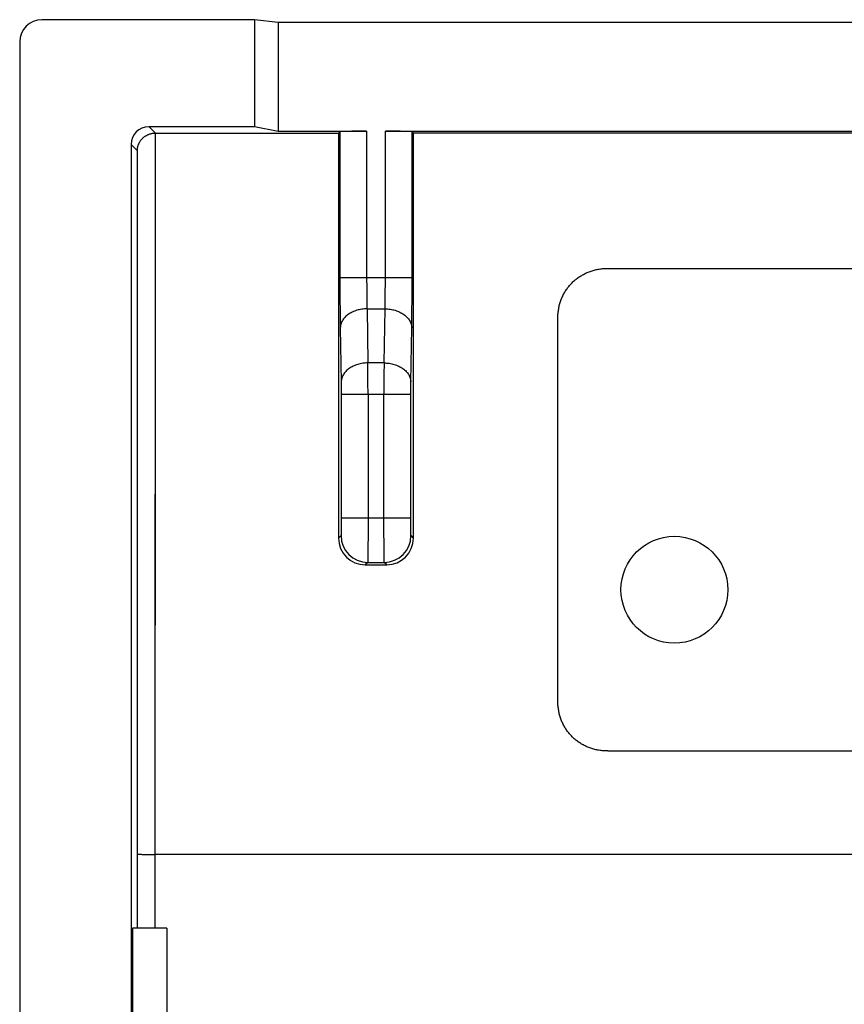
# Model space of a CAD drawing. Units: millimetres. Extents: x -11.3 to 11, y -10.9 to 11.2.
# Drawn here: x -11.3 to -2, y 0.1 to 11.2 of the extents above; entities that cross this region are included whole.
import ezdxf

# ---------------------------------------------------------------- set-up
doc = ezdxf.new("R2010")
doc.units = ezdxf.units.MM
doc.header["$LTSCALE"] = 16.335
doc.layers.get('0').update_dxf_attribs({"linetype": 'CONTINUOUS'})
for name, color, linetype in [('ASSI', 7, 'CONTINUOUS'), ('DRAFT', 7, 'CONTINUOUS'), ('RACCORDO', 7, 'CONTINUOUS')]:
    doc.layers.add(name, color=color, linetype=linetype)

msp = doc.modelspace()

# ---------------------------------------------------------------- linework, layer by layer
at = {"color": 7, "linetype": 'CONTINUOUS'}
for p, q in [((-4.661, 8.38), (-1.513, 8.38)), ((-5.227, 3.526), (-5.227, 7.817)), ((-4.666, 2.962), (4.431, 2.962)), ((-9.617, 0.972), (-9.617, -2.828))]:
    msp.add_line(p, q, dxfattribs=at)
msp.add_circle((-3.917, 4.772), 0.6, dxfattribs=at)
for points, knots in [([(-5.227, 7.817), (-5.227, 7.833), (-5.225, 7.866), (-5.219, 7.915), (-5.21, 7.962), (-5.196, 8.007), (-5.18, 8.051), (-5.16, 8.092), (-5.136, 8.132), (-5.11, 8.169), (-5.081, 8.203), (-5.049, 8.235), (-5.015, 8.264), (-4.978, 8.29), (-4.938, 8.313), (-4.897, 8.333), (-4.853, 8.35), (-4.807, 8.364), (-4.76, 8.373), (-4.711, 8.379), (-4.678, 8.38), (-4.661, 8.38)], [0, 0, 0, 0, 0.055924, 0.110921, 0.164876, 0.217773, 0.270032, 0.321751, 0.372882, 0.423471, 0.474007, 0.524573, 0.575144, 0.625801, 0.677029, 0.728879, 0.781301, 0.834388, 0.888562, 0.943804, 1, 1, 1, 1]), ([(-4.666, 2.962), (-4.683, 2.962), (-4.715, 2.963), (-4.764, 2.969), (-4.811, 2.978), (-4.856, 2.992), (-4.899, 3.008), (-4.94, 3.028), (-4.979, 3.051), (-5.016, 3.077), (-5.05, 3.106), (-5.082, 3.138), (-5.11, 3.172), (-5.137, 3.209), (-5.16, 3.248), (-5.18, 3.29), (-5.196, 3.334), (-5.21, 3.379), (-5.219, 3.427), (-5.225, 3.476), (-5.227, 3.509), (-5.227, 3.526)], [0, 0, 0, 0, 0.055903, 0.110819, 0.164646, 0.21738, 0.269454, 0.32098, 0.371919, 0.422327, 0.472702, 0.523141, 0.57363, 0.624248, 0.67549, 0.727418, 0.779986, 0.833285, 0.887743, 0.943351, 1, 1, 1, 1])]:
    msp.add_open_spline(points, degree=3, knots=knots, dxfattribs=at)
at = {"layer": 'ASSI', "color": 7, "linetype": 'CONTINUOUS'}
for p, q in [((-11.017, 11.172), (-8.63, 11.172)), ((-8.63, 11.172), (-8.63, 9.972)), ((-8.63, 11.172), (-8.367, 11.145)), ((-8.367, 11.145), (-8.367, 9.919)), ((-8.367, 11.145), (8.133, 11.145)), ((-11.267, 10.922), (-11.267, -1.828)), ((-9.817, 9.972), (-8.63, 9.972)), ((-8.63, 9.972), (-8.367, 9.919)), ((-9.744, 9.898), (-7.688, 9.898)), ((-8.367, 9.919), (-7.373, 9.919)), ((-7.688, 9.898), (-7.672, 9.914)), ((-7.162, 9.919), (-1.584, 9.919)), ((-6.846, 9.898), (-6.862, 9.914)), ((-1.512, 9.898), (-6.846, 9.898)), ((-10.017, 9.772), (-10.017, -1.828)), ((-7.388, 5.051), (-7.147, 5.051)), ((-10, 0.972), (-10, -2.828)), ((-9.617, 0.972), (-10, 0.972)), ((-9.617, 0.972), (-9.617, -2.828))]:
    msp.add_line(p, q, dxfattribs=at)
at = {"layer": 'ASSI', "color": 253, "linetype": 'CONTINUOUS'}
for p, q in [((-9.817, 9.972), (-9.744, 9.898)), ((-9.748, 9.898), (-9.749, 1.8)), ((-7.672, 9.914), (-7.672, 8.279)), ((-7.373, 9.919), (-7.373, 8.279)), ((-7.162, 8.279), (-7.162, 9.919)), ((-6.862, 8.279), (-6.862, 9.914)), ((-10.017, 9.772), (-9.947, 9.702)), ((-7.672, 8.279), (-6.862, 8.279)), ((-7.368, 7.925), (-7.358, 7.318)), ((-7.368, 7.925), (-7.166, 7.925)), ((-7.177, 7.318), (-7.166, 7.925)), ((-7.668, 7.713), (-7.658, 7.106)), ((-6.877, 7.106), (-6.866, 7.713)), ((-7.177, 7.318), (-7.358, 7.318)), ((-7.657, 6.964), (-7.657, 5.579)), ((-6.878, 6.964), (-7.657, 6.964)), ((-7.357, 6.964), (-7.357, 5.579)), ((-7.178, 5.579), (-7.178, 6.964)), ((-6.878, 5.579), (-6.878, 6.964)), ((-7.657, 5.579), (-6.878, 5.579)), ((-7.66, 5.379), (-7.688, 5.351)), ((-6.847, 5.351), (-6.874, 5.379)), ((-7.36, 5.079), (-7.388, 5.051)), ((-7.36, 5.079), (-7.174, 5.079)), ((-7.147, 5.051), (-7.174, 5.079)), ((-9.949, 1.804), (-9.949, 0.972)), ((-9.749, 1.8), (-9.749, 0.972)), ((9.514, 1.8), (-9.749, 1.8))]:
    msp.add_line(p, q, dxfattribs=at)
at = {"layer": 'ASSI', "color": 7, "linetype": 'CONTINUOUS'}
msp.add_circle((-3.917, 4.772), 0.6, dxfattribs=at)
at = {"layer": 'ASSI', "color": 253, "linetype": 'CONTINUOUS'}
for centre, radius, start, end in [((-61.312, 6.989), 53.955, 359.9735, 0.3489), ((46.777, 6.989), 53.955, 179.6511, 180.0265), ((-7.36, 5.379), 0.3, 180.0209, 269.9791), ((-7.175, 5.379), 0.3, 270.0209, 359.9791)]:
    msp.add_arc(centre, radius, start, end, dxfattribs=at)
at = {"layer": 'ASSI', "color": 7, "linetype": 'CONTINUOUS'}
for centre, start, end in [((-7.388, 5.351), 180.0176, 270.0085), ((-7.147, 5.351), 269.9921, 359.9818)]:
    msp.add_arc(centre, 0.3, start, end, dxfattribs=at)
for centre, major_axis, ratio, start_param, end_param in [((-11.017, 10.921), (0.243, -0.061), 0.999353, 1.815838, 3.386329), ((-9.817, 9.771), (0.141, -0.141), 0.999695, 2.356347, 3.926839), ((1.013, 11.272), (0, 498.5), 0.017455, -4.709634, -4.700512), ((-7.373, 9.914), (0.3, 0), 0.017455, 1.570796, 3.124139), ((-7.162, 9.914), (0.3, 0), 0.017455, 0.017453, 1.570796), ((-15.548, 11.272), (0, 498.5), 0.017455, -1.582673, -1.573551)]:
    msp.add_ellipse(centre, major_axis=major_axis, ratio=ratio, start_param=start_param, end_param=end_param, dxfattribs=at)
msp.add_open_spline([(-9.947, 9.702), (-9.947, 9.705), (-9.947, 9.711), (-9.946, 9.721), (-9.945, 9.731), (-9.943, 9.741), (-9.94, 9.751), (-9.937, 9.761), (-9.934, 9.771), (-9.929, 9.78), (-9.925, 9.79), (-9.919, 9.799), (-9.913, 9.809), (-9.907, 9.818), (-9.9, 9.827), (-9.892, 9.835), (-9.884, 9.844), (-9.874, 9.851), (-9.865, 9.859), (-9.854, 9.866), (-9.843, 9.873), (-9.832, 9.879), (-9.819, 9.884), (-9.806, 9.889), (-9.792, 9.893), (-9.778, 9.896), (-9.762, 9.898), (-9.75, 9.898), (-9.744, 9.898)], degree=3, knots=[0, 0, 0, 0, 0.031031, 0.062475, 0.094316, 0.126545, 0.159158, 0.192159, 0.225559, 0.259374, 0.293626, 0.328343, 0.363556, 0.399305, 0.435635, 0.472595, 0.510243, 0.548641, 0.587857, 0.627964, 0.669042, 0.711167, 0.754413, 0.798846, 0.844517, 0.89145, 0.939641, 1, 1, 1, 1], dxfattribs=at)
at = {"layer": 'ASSI', "color": 253, "linetype": 'CONTINUOUS'}
for points, knots in [([(-9.947, 9.702), (-9.948, 8.824), (-9.948, 7.069), (-9.948, 4.436), (-9.949, 2.681), (-9.949, 1.804)], [0, 0, 0, 0, 0.333352, 0.666686, 1, 1, 1, 1]), ([(-7.672, 8.279), (-7.672, 8.26), (-7.672, 8.222), (-7.672, 8.165), (-7.672, 8.109), (-7.672, 8.054), (-7.672, 8), (-7.671, 7.947), (-7.671, 7.896), (-7.67, 7.847), (-7.67, 7.8), (-7.669, 7.755), (-7.669, 7.727), (-7.668, 7.713)], [0, 0, 0, 0, 0.100289, 0.200602, 0.300175, 0.398267, 0.494177, 0.587461, 0.67785, 0.764907, 0.848004, 0.926547, 1, 1, 1, 1]), ([(-7.373, 8.279), (-7.373, 8.267), (-7.372, 8.243), (-7.372, 8.208), (-7.372, 8.173), (-7.372, 8.138), (-7.372, 8.104), (-7.371, 8.071), (-7.371, 8.039), (-7.37, 8.009), (-7.37, 7.979), (-7.369, 7.952), (-7.369, 7.934), (-7.368, 7.925)], [0, 0, 0, 0, 0.100293, 0.200598, 0.300164, 0.39825, 0.494154, 0.587434, 0.677821, 0.764879, 0.847979, 0.926529, 1, 1, 1, 1]), ([(-7.166, 7.925), (-7.166, 7.934), (-7.166, 7.952), (-7.165, 7.979), (-7.164, 8.009), (-7.164, 8.039), (-7.163, 8.071), (-7.163, 8.104), (-7.163, 8.138), (-7.162, 8.173), (-7.162, 8.208), (-7.162, 8.243), (-7.162, 8.267), (-7.162, 8.279)], [0, 0, 0, 0, 0.073471, 0.152021, 0.235121, 0.322179, 0.412566, 0.505846, 0.60175, 0.699836, 0.799402, 0.899707, 1, 1, 1, 1]), ([(-6.866, 7.713), (-6.866, 7.727), (-6.866, 7.755), (-6.865, 7.8), (-6.864, 7.847), (-6.864, 7.896), (-6.863, 7.947), (-6.863, 8), (-6.863, 8.054), (-6.862, 8.109), (-6.862, 8.165), (-6.862, 8.222), (-6.862, 8.26), (-6.862, 8.279)], [0, 0, 0, 0, 0.073453, 0.151996, 0.235093, 0.32215, 0.412539, 0.505823, 0.601733, 0.699825, 0.799398, 0.899711, 1, 1, 1, 1]), ([(-7.368, 7.925), (-7.378, 7.925), (-7.398, 7.924), (-7.426, 7.921), (-7.455, 7.916), (-7.482, 7.909), (-7.509, 7.9), (-7.534, 7.889), (-7.557, 7.876), (-7.579, 7.862), (-7.599, 7.847), (-7.617, 7.83), (-7.632, 7.813), (-7.645, 7.794), (-7.655, 7.774), (-7.662, 7.754), (-7.667, 7.734), (-7.668, 7.72), (-7.668, 7.713)], [0, 0, 0, 0, 0.072368, 0.144437, 0.215873, 0.286354, 0.355587, 0.423306, 0.48929, 0.553367, 0.615425, 0.675421, 0.733389, 0.789448, 0.843807, 0.896759, 0.948678, 1, 1, 1, 1]), ([(-7.166, 7.925), (-7.156, 7.925), (-7.137, 7.924), (-7.108, 7.921), (-7.08, 7.916), (-7.052, 7.909), (-7.026, 7.9), (-7.001, 7.889), (-6.977, 7.876), (-6.955, 7.862), (-6.936, 7.847), (-6.918, 7.83), (-6.903, 7.813), (-6.89, 7.794), (-6.88, 7.774), (-6.872, 7.754), (-6.868, 7.734), (-6.866, 7.72), (-6.866, 7.713)], [0, 0, 0, 0, 0.072368, 0.144437, 0.215873, 0.286354, 0.355587, 0.423306, 0.48929, 0.553367, 0.615425, 0.675421, 0.733389, 0.789448, 0.843807, 0.896759, 0.948678, 1, 1, 1, 1]), ([(-7.358, 7.318), (-7.368, 7.318), (-7.387, 7.317), (-7.416, 7.314), (-7.444, 7.309), (-7.472, 7.301), (-7.498, 7.292), (-7.523, 7.282), (-7.547, 7.269), (-7.569, 7.255), (-7.588, 7.24), (-7.606, 7.223), (-7.621, 7.206), (-7.634, 7.187), (-7.644, 7.167), (-7.652, 7.147), (-7.656, 7.127), (-7.658, 7.113), (-7.658, 7.106)], [0, 0, 0, 0, 0.072368, 0.144437, 0.215873, 0.286354, 0.355587, 0.423306, 0.48929, 0.553367, 0.615425, 0.675421, 0.733389, 0.789448, 0.843807, 0.896759, 0.948678, 1, 1, 1, 1]), ([(-7.177, 7.318), (-7.167, 7.318), (-7.148, 7.317), (-7.119, 7.314), (-7.09, 7.309), (-7.063, 7.301), (-7.036, 7.292), (-7.011, 7.282), (-6.988, 7.269), (-6.966, 7.255), (-6.946, 7.24), (-6.929, 7.223), (-6.913, 7.206), (-6.9, 7.187), (-6.89, 7.167), (-6.883, 7.147), (-6.878, 7.127), (-6.877, 7.113), (-6.877, 7.106)], [0, 0, 0, 0, 0.072368, 0.144437, 0.215873, 0.286354, 0.355587, 0.423306, 0.48929, 0.553367, 0.615425, 0.675421, 0.733389, 0.789448, 0.843807, 0.896759, 0.948678, 1, 1, 1, 1]), ([(-7.658, 7.106), (-7.658, 7.102), (-7.658, 7.094), (-7.657, 7.082), (-7.657, 7.069), (-7.657, 7.055), (-7.657, 7.041), (-7.657, 7.026), (-7.657, 7.011), (-7.657, 6.996), (-7.657, 6.98), (-7.657, 6.97), (-7.657, 6.964)], [0, 0, 0, 0, 0.08154, 0.168751, 0.261087, 0.357976, 0.458823, 0.563005, 0.66988, 0.778789, 0.889061, 1, 1, 1, 1]), ([(-6.878, 6.964), (-6.878, 6.97), (-6.878, 6.98), (-6.878, 6.996), (-6.878, 7.011), (-6.878, 7.026), (-6.878, 7.041), (-6.878, 7.055), (-6.877, 7.069), (-6.877, 7.082), (-6.877, 7.094), (-6.877, 7.102), (-6.877, 7.106)], [0, 0, 0, 0, 0.110939, 0.221211, 0.33012, 0.436995, 0.541177, 0.642024, 0.738913, 0.831249, 0.91846, 1, 1, 1, 1]), ([(-7.657, 5.579), (-7.657, 5.573), (-7.657, 5.562), (-7.657, 5.546), (-7.657, 5.53), (-7.657, 5.514), (-7.657, 5.499), (-7.657, 5.485), (-7.657, 5.47), (-7.657, 5.457), (-7.658, 5.445), (-7.658, 5.433), (-7.658, 5.422), (-7.658, 5.413), (-7.659, 5.404), (-7.659, 5.397), (-7.659, 5.391), (-7.659, 5.386), (-7.66, 5.382), (-7.659, 5.379), (-7.66, 5.379)], [0, 0, 0, 0, 0.081626, 0.162719, 0.242726, 0.321112, 0.397354, 0.470943, 0.541387, 0.608216, 0.670984, 0.729272, 0.78269, 0.830883, 0.873529, 0.910345, 0.941087, 0.965551, 0.983583, 1, 1, 1, 1]), ([(-7.357, 5.579), (-7.357, 5.565), (-7.357, 5.538), (-7.357, 5.497), (-7.357, 5.457), (-7.357, 5.418), (-7.357, 5.38), (-7.357, 5.344), (-7.357, 5.308), (-7.358, 5.275), (-7.358, 5.244), (-7.358, 5.215), (-7.358, 5.188), (-7.358, 5.164), (-7.359, 5.143), (-7.359, 5.124), (-7.359, 5.109), (-7.359, 5.097), (-7.36, 5.088), (-7.36, 5.082), (-7.36, 5.079), (-7.36, 5.079)], [0, 0, 0, 0, 0.081666, 0.162789, 0.242825, 0.321239, 0.397507, 0.471121, 0.541588, 0.608437, 0.671222, 0.729523, 0.782952, 0.831151, 0.873799, 0.91061, 0.941339, 0.965781, 0.983775, 0.995201, 1, 1, 1, 1]), ([(-7.174, 5.079), (-7.175, 5.079), (-7.175, 5.082), (-7.175, 5.088), (-7.175, 5.097), (-7.176, 5.109), (-7.176, 5.124), (-7.176, 5.143), (-7.176, 5.164), (-7.177, 5.188), (-7.177, 5.215), (-7.177, 5.244), (-7.177, 5.275), (-7.177, 5.308), (-7.177, 5.344), (-7.178, 5.38), (-7.178, 5.418), (-7.178, 5.457), (-7.178, 5.497), (-7.178, 5.538), (-7.178, 5.565), (-7.178, 5.579)], [0, 0, 0, 0, 0.004799, 0.016225, 0.034219, 0.058661, 0.08939, 0.126201, 0.168849, 0.217048, 0.270477, 0.328778, 0.391563, 0.458412, 0.528879, 0.602493, 0.678761, 0.757175, 0.837211, 0.918334, 1, 1, 1, 1]), ([(-6.874, 5.379), (-6.875, 5.379), (-6.875, 5.382), (-6.875, 5.386), (-6.876, 5.391), (-6.876, 5.397), (-6.876, 5.404), (-6.876, 5.413), (-6.877, 5.422), (-6.877, 5.433), (-6.877, 5.445), (-6.877, 5.457), (-6.877, 5.47), (-6.877, 5.485), (-6.878, 5.499), (-6.878, 5.514), (-6.878, 5.53), (-6.878, 5.546), (-6.878, 5.562), (-6.878, 5.573), (-6.878, 5.579)], [0, 0, 0, 0, 0.016417, 0.034449, 0.058913, 0.089655, 0.126471, 0.169117, 0.21731, 0.270728, 0.329016, 0.391784, 0.458613, 0.529057, 0.602646, 0.678888, 0.757274, 0.837281, 0.918374, 1, 1, 1, 1]), ([(-9.949, 1.804), (-9.949, 1.803), (-9.946, 1.803), (-9.943, 1.803), (-9.936, 1.803), (-9.927, 1.802), (-9.916, 1.802), (-9.904, 1.801), (-9.889, 1.801), (-9.872, 1.801), (-9.854, 1.801), (-9.835, 1.8), (-9.814, 1.8), (-9.793, 1.8), (-9.771, 1.8), (-9.756, 1.8), (-9.749, 1.8)], [0, 0, 0, 0, 0.008346, 0.02872, 0.060994, 0.104794, 0.15959, 0.224712, 0.299361, 0.382622, 0.473472, 0.570794, 0.673392, 0.780005, 0.889322, 1, 1, 1, 1])]:
    msp.add_open_spline(points, degree=3, knots=knots, dxfattribs=at)
at = {"layer": 'DRAFT', "color": 7, "linetype": 'CONTINUOUS'}
for p, q in [((-8.63, 11.172), (-8.63, 9.972)), ((-8.63, 11.172), (-8.367, 11.145)), ((-8.367, 11.145), (-8.367, 9.919)), ((-8.367, 11.145), (8.133, 11.145)), ((-8.63, 9.972), (-8.367, 9.919)), ((-1.512, 9.898), (-6.846, 9.898)), ((-10, 0.972), (-10, -2.828)), ((-9.617, 0.972), (-10, 0.972))]:
    msp.add_line(p, q, dxfattribs=at)
at = {"layer": 'RACCORDO', "color": 7, "linetype": 'CONTINUOUS'}
for p, q in [((-11.017, 11.172), (-8.63, 11.172)), ((-11.267, 10.922), (-11.267, -1.828)), ((-9.817, 9.972), (-8.63, 9.972)), ((-9.744, 9.898), (-7.688, 9.898)), ((-8.367, 9.919), (-7.373, 9.919)), ((-7.688, 9.898), (-7.672, 9.914)), ((-7.162, 9.919), (-1.584, 9.919)), ((-6.846, 9.898), (-6.862, 9.914)), ((-10.017, 9.772), (-10.017, -1.828)), ((-7.388, 5.051), (-7.147, 5.051))]:
    msp.add_line(p, q, dxfattribs=at)
at = {"layer": 'RACCORDO', "color": 253, "linetype": 'CONTINUOUS'}
for p, q in [((-9.817, 9.972), (-9.744, 9.898)), ((-7.672, 9.914), (-7.672, 8.279)), ((-7.373, 9.919), (-7.373, 8.279)), ((-7.162, 8.279), (-7.162, 9.919)), ((-6.862, 8.279), (-6.862, 9.914)), ((-10.017, 9.772), (-9.947, 9.702)), ((-7.672, 8.279), (-6.862, 8.279)), ((-7.368, 7.925), (-7.358, 7.318)), ((-7.368, 7.925), (-7.166, 7.925)), ((-7.177, 7.318), (-7.166, 7.925)), ((-7.668, 7.713), (-7.658, 7.106)), ((-6.877, 7.106), (-6.866, 7.713)), ((-7.177, 7.318), (-7.358, 7.318)), ((-7.657, 6.964), (-7.657, 5.579)), ((-6.878, 6.964), (-7.657, 6.964)), ((-7.357, 6.964), (-7.357, 5.579)), ((-7.178, 5.579), (-7.178, 6.964)), ((-6.878, 5.579), (-6.878, 6.964)), ((-7.657, 5.579), (-6.878, 5.579)), ((-7.66, 5.379), (-7.688, 5.351)), ((-6.847, 5.351), (-6.874, 5.379)), ((-7.36, 5.079), (-7.388, 5.051)), ((-7.36, 5.079), (-7.174, 5.079)), ((-7.147, 5.051), (-7.174, 5.079)), ((-9.949, 1.804), (-9.949, 0.972)), ((-9.749, 1.8), (-9.749, 0.972)), ((9.514, 1.8), (-9.749, 1.8))]:
    msp.add_line(p, q, dxfattribs=at)
at = {"layer": 'RACCORDO', "color": 7, "linetype": 'CONTINUOUS'}
for centre, radius, start, end in [((-9.744, 9.698), 0.2, 90, 90.9825), ((-7.388, 5.351), 0.3, 180.0176, 270.0085), ((-7.147, 5.351), 0.3, 269.9921, 359.9818)]:
    msp.add_arc(centre, radius, start, end, dxfattribs=at)
at = {"layer": 'RACCORDO', "color": 253, "linetype": 'CONTINUOUS'}
for centre, radius, start, end in [((-61.312, 6.989), 53.955, 359.9735, 0.3489), ((46.777, 6.989), 53.955, 179.6511, 180.0265), ((-7.36, 5.379), 0.3, 180.0209, 269.9791), ((-7.175, 5.379), 0.3, 270.0209, 359.9791)]:
    msp.add_arc(centre, radius, start, end, dxfattribs=at)
at = {"layer": 'RACCORDO', "color": 7, "linetype": 'CONTINUOUS'}
for centre, major_axis, ratio, start_param, end_param in [((-11.017, 10.921), (0.243, -0.061), 0.999353, 1.815838, 3.386329), ((-9.817, 9.771), (0.141, -0.141), 0.999695, 2.356347, 3.926839), ((1.013, 11.272), (0, 498.5), 0.017455, -4.709634, -4.700512), ((-7.373, 9.914), (0.3, 0), 0.017455, 1.570796, 3.124139), ((-7.162, 9.914), (0.3, 0), 0.017455, 0.017453, 1.570796), ((-15.548, 11.272), (0, 498.5), 0.017455, -1.582673, -1.573551)]:
    msp.add_ellipse(centre, major_axis=major_axis, ratio=ratio, start_param=start_param, end_param=end_param, dxfattribs=at)
msp.add_open_spline([(-9.947, 9.702), (-9.947, 9.705), (-9.947, 9.711), (-9.946, 9.721), (-9.945, 9.731), (-9.943, 9.741), (-9.94, 9.751), (-9.937, 9.761), (-9.934, 9.771), (-9.929, 9.78), (-9.925, 9.79), (-9.919, 9.799), (-9.913, 9.809), (-9.907, 9.818), (-9.9, 9.827), (-9.892, 9.835), (-9.884, 9.844), (-9.874, 9.851), (-9.865, 9.859), (-9.854, 9.866), (-9.843, 9.873), (-9.832, 9.879), (-9.819, 9.884), (-9.806, 9.889), (-9.792, 9.893), (-9.778, 9.896), (-9.763, 9.898), (-9.753, 9.898), (-9.748, 9.898)], degree=3, knots=[0, 0, 0, 0, 0.031375, 0.063167, 0.095361, 0.127946, 0.16092, 0.194287, 0.228057, 0.262246, 0.296878, 0.331979, 0.367582, 0.403727, 0.440459, 0.477829, 0.515894, 0.554717, 0.594367, 0.634919, 0.676451, 0.719042, 0.762767, 0.807693, 0.853869, 0.901323, 0.950047, 1, 1, 1, 1], dxfattribs=at)
at = {"layer": 'RACCORDO', "color": 253, "linetype": 'CONTINUOUS'}
for points, knots in [([(-9.748, 9.898), (-9.748, 8.998), (-9.748, 7.199), (-9.748, 4.499), (-9.749, 2.7), (-9.749, 1.8)], [0, 0, 0, 0, 0.333352, 0.666687, 1, 1, 1, 1]), ([(-9.947, 9.702), (-9.948, 8.824), (-9.948, 7.069), (-9.948, 4.436), (-9.949, 2.681), (-9.949, 1.804)], [0, 0, 0, 0, 0.333352, 0.666686, 1, 1, 1, 1]), ([(-7.672, 8.279), (-7.672, 8.26), (-7.672, 8.222), (-7.672, 8.165), (-7.672, 8.109), (-7.672, 8.054), (-7.672, 8), (-7.671, 7.947), (-7.671, 7.896), (-7.67, 7.847), (-7.67, 7.8), (-7.669, 7.755), (-7.669, 7.727), (-7.668, 7.713)], [0, 0, 0, 0, 0.100289, 0.200602, 0.300175, 0.398267, 0.494177, 0.587461, 0.67785, 0.764907, 0.848004, 0.926547, 1, 1, 1, 1]), ([(-7.373, 8.279), (-7.373, 8.267), (-7.372, 8.243), (-7.372, 8.208), (-7.372, 8.173), (-7.372, 8.138), (-7.372, 8.104), (-7.371, 8.071), (-7.371, 8.039), (-7.37, 8.009), (-7.37, 7.979), (-7.369, 7.952), (-7.369, 7.934), (-7.368, 7.925)], [0, 0, 0, 0, 0.100293, 0.200598, 0.300164, 0.39825, 0.494154, 0.587434, 0.677821, 0.764879, 0.847979, 0.926529, 1, 1, 1, 1]), ([(-7.166, 7.925), (-7.166, 7.934), (-7.166, 7.952), (-7.165, 7.979), (-7.164, 8.009), (-7.164, 8.039), (-7.163, 8.071), (-7.163, 8.104), (-7.163, 8.138), (-7.162, 8.173), (-7.162, 8.208), (-7.162, 8.243), (-7.162, 8.267), (-7.162, 8.279)], [0, 0, 0, 0, 0.073471, 0.152021, 0.235121, 0.322179, 0.412566, 0.505846, 0.60175, 0.699836, 0.799402, 0.899707, 1, 1, 1, 1]), ([(-6.866, 7.713), (-6.866, 7.727), (-6.866, 7.755), (-6.865, 7.8), (-6.864, 7.847), (-6.864, 7.896), (-6.863, 7.947), (-6.863, 8), (-6.863, 8.054), (-6.862, 8.109), (-6.862, 8.165), (-6.862, 8.222), (-6.862, 8.26), (-6.862, 8.279)], [0, 0, 0, 0, 0.073453, 0.151996, 0.235093, 0.32215, 0.412539, 0.505823, 0.601733, 0.699825, 0.799398, 0.899711, 1, 1, 1, 1]), ([(-7.368, 7.925), (-7.378, 7.925), (-7.398, 7.924), (-7.426, 7.921), (-7.455, 7.916), (-7.482, 7.909), (-7.509, 7.9), (-7.534, 7.889), (-7.557, 7.876), (-7.579, 7.862), (-7.599, 7.847), (-7.617, 7.83), (-7.632, 7.813), (-7.645, 7.794), (-7.655, 7.774), (-7.662, 7.754), (-7.667, 7.734), (-7.668, 7.72), (-7.668, 7.713)], [0, 0, 0, 0, 0.072368, 0.144437, 0.215873, 0.286354, 0.355587, 0.423306, 0.48929, 0.553367, 0.615425, 0.675421, 0.733389, 0.789448, 0.843807, 0.896759, 0.948678, 1, 1, 1, 1]), ([(-7.166, 7.925), (-7.156, 7.925), (-7.137, 7.924), (-7.108, 7.921), (-7.08, 7.916), (-7.052, 7.909), (-7.026, 7.9), (-7.001, 7.889), (-6.977, 7.876), (-6.955, 7.862), (-6.936, 7.847), (-6.918, 7.83), (-6.903, 7.813), (-6.89, 7.794), (-6.88, 7.774), (-6.872, 7.754), (-6.868, 7.734), (-6.866, 7.72), (-6.866, 7.713)], [0, 0, 0, 0, 0.072368, 0.144437, 0.215873, 0.286354, 0.355587, 0.423306, 0.48929, 0.553367, 0.615425, 0.675421, 0.733389, 0.789448, 0.843807, 0.896759, 0.948678, 1, 1, 1, 1]), ([(-7.358, 7.318), (-7.368, 7.318), (-7.387, 7.317), (-7.416, 7.314), (-7.444, 7.309), (-7.472, 7.301), (-7.498, 7.292), (-7.523, 7.282), (-7.547, 7.269), (-7.569, 7.255), (-7.588, 7.24), (-7.606, 7.223), (-7.621, 7.206), (-7.634, 7.187), (-7.644, 7.167), (-7.652, 7.147), (-7.656, 7.127), (-7.658, 7.113), (-7.658, 7.106)], [0, 0, 0, 0, 0.072368, 0.144437, 0.215873, 0.286354, 0.355587, 0.423306, 0.48929, 0.553367, 0.615425, 0.675421, 0.733389, 0.789448, 0.843807, 0.896759, 0.948678, 1, 1, 1, 1]), ([(-7.177, 7.318), (-7.167, 7.318), (-7.148, 7.317), (-7.119, 7.314), (-7.09, 7.309), (-7.063, 7.301), (-7.036, 7.292), (-7.011, 7.282), (-6.988, 7.269), (-6.966, 7.255), (-6.946, 7.24), (-6.929, 7.223), (-6.913, 7.206), (-6.9, 7.187), (-6.89, 7.167), (-6.883, 7.147), (-6.878, 7.127), (-6.877, 7.113), (-6.877, 7.106)], [0, 0, 0, 0, 0.072368, 0.144437, 0.215873, 0.286354, 0.355587, 0.423306, 0.48929, 0.553367, 0.615425, 0.675421, 0.733389, 0.789448, 0.843807, 0.896759, 0.948678, 1, 1, 1, 1]), ([(-7.658, 7.106), (-7.658, 7.102), (-7.658, 7.094), (-7.657, 7.082), (-7.657, 7.069), (-7.657, 7.055), (-7.657, 7.041), (-7.657, 7.026), (-7.657, 7.011), (-7.657, 6.996), (-7.657, 6.98), (-7.657, 6.97), (-7.657, 6.964)], [0, 0, 0, 0, 0.08154, 0.168751, 0.261087, 0.357976, 0.458823, 0.563005, 0.66988, 0.778789, 0.889061, 1, 1, 1, 1]), ([(-6.878, 6.964), (-6.878, 6.97), (-6.878, 6.98), (-6.878, 6.996), (-6.878, 7.011), (-6.878, 7.026), (-6.878, 7.041), (-6.878, 7.055), (-6.877, 7.069), (-6.877, 7.082), (-6.877, 7.094), (-6.877, 7.102), (-6.877, 7.106)], [0, 0, 0, 0, 0.110939, 0.221211, 0.33012, 0.436995, 0.541177, 0.642024, 0.738913, 0.831249, 0.91846, 1, 1, 1, 1]), ([(-7.657, 5.579), (-7.657, 5.573), (-7.657, 5.562), (-7.657, 5.546), (-7.657, 5.53), (-7.657, 5.514), (-7.657, 5.499), (-7.657, 5.485), (-7.657, 5.47), (-7.657, 5.457), (-7.658, 5.445), (-7.658, 5.433), (-7.658, 5.422), (-7.658, 5.413), (-7.659, 5.404), (-7.659, 5.397), (-7.659, 5.391), (-7.659, 5.386), (-7.66, 5.382), (-7.66, 5.38), (-7.66, 5.379), (-7.66, 5.379)], [0, 0, 0, 0, 0.081622, 0.162711, 0.242714, 0.321097, 0.397335, 0.47092, 0.541361, 0.608187, 0.670951, 0.729236, 0.782652, 0.830843, 0.873487, 0.910301, 0.941041, 0.965505, 0.983535, 0.99503, 1, 1, 1, 1]), ([(-7.357, 5.579), (-7.357, 5.565), (-7.357, 5.538), (-7.357, 5.497), (-7.357, 5.457), (-7.357, 5.418), (-7.357, 5.38), (-7.357, 5.344), (-7.357, 5.308), (-7.358, 5.275), (-7.358, 5.244), (-7.358, 5.215), (-7.358, 5.188), (-7.358, 5.164), (-7.359, 5.143), (-7.359, 5.124), (-7.359, 5.109), (-7.359, 5.097), (-7.36, 5.088), (-7.36, 5.082), (-7.36, 5.079), (-7.36, 5.079)], [0, 0, 0, 0, 0.081666, 0.162789, 0.242825, 0.321239, 0.397507, 0.471121, 0.541588, 0.608437, 0.671222, 0.729523, 0.782952, 0.831151, 0.873799, 0.91061, 0.941339, 0.965781, 0.983775, 0.995201, 1, 1, 1, 1]), ([(-7.174, 5.079), (-7.175, 5.079), (-7.175, 5.082), (-7.175, 5.088), (-7.175, 5.097), (-7.176, 5.109), (-7.176, 5.124), (-7.176, 5.143), (-7.176, 5.164), (-7.177, 5.188), (-7.177, 5.215), (-7.177, 5.244), (-7.177, 5.275), (-7.177, 5.308), (-7.177, 5.344), (-7.178, 5.38), (-7.178, 5.418), (-7.178, 5.457), (-7.178, 5.497), (-7.178, 5.538), (-7.178, 5.565), (-7.178, 5.579)], [0, 0, 0, 0, 0.004799, 0.016225, 0.034219, 0.058661, 0.08939, 0.126201, 0.168849, 0.217048, 0.270477, 0.328778, 0.391563, 0.458412, 0.528879, 0.602493, 0.678761, 0.757175, 0.837211, 0.918334, 1, 1, 1, 1]), ([(-6.874, 5.379), (-6.875, 5.379), (-6.875, 5.38), (-6.875, 5.382), (-6.875, 5.386), (-6.876, 5.391), (-6.876, 5.397), (-6.876, 5.404), (-6.876, 5.413), (-6.877, 5.422), (-6.877, 5.433), (-6.877, 5.445), (-6.877, 5.457), (-6.877, 5.47), (-6.877, 5.485), (-6.878, 5.499), (-6.878, 5.514), (-6.878, 5.53), (-6.878, 5.546), (-6.878, 5.562), (-6.878, 5.573), (-6.878, 5.579)], [0, 0, 0, 0, 0.00497, 0.016465, 0.034495, 0.058959, 0.089699, 0.126513, 0.169157, 0.217348, 0.270764, 0.329049, 0.391813, 0.458639, 0.52908, 0.602665, 0.678903, 0.757286, 0.837289, 0.918378, 1, 1, 1, 1]), ([(-9.949, 1.804), (-9.949, 1.803), (-9.946, 1.803), (-9.943, 1.803), (-9.936, 1.803), (-9.927, 1.802), (-9.916, 1.802), (-9.904, 1.801), (-9.889, 1.801), (-9.872, 1.801), (-9.854, 1.801), (-9.835, 1.8), (-9.814, 1.8), (-9.793, 1.8), (-9.771, 1.8), (-9.756, 1.8), (-9.749, 1.8)], [0, 0, 0, 0, 0.008346, 0.02872, 0.060994, 0.104794, 0.15959, 0.224712, 0.299361, 0.382622, 0.473472, 0.570794, 0.673392, 0.780005, 0.889322, 1, 1, 1, 1])]:
    msp.add_open_spline(points, degree=3, knots=knots, dxfattribs=at)

doc.saveas('drawing.dxf')
